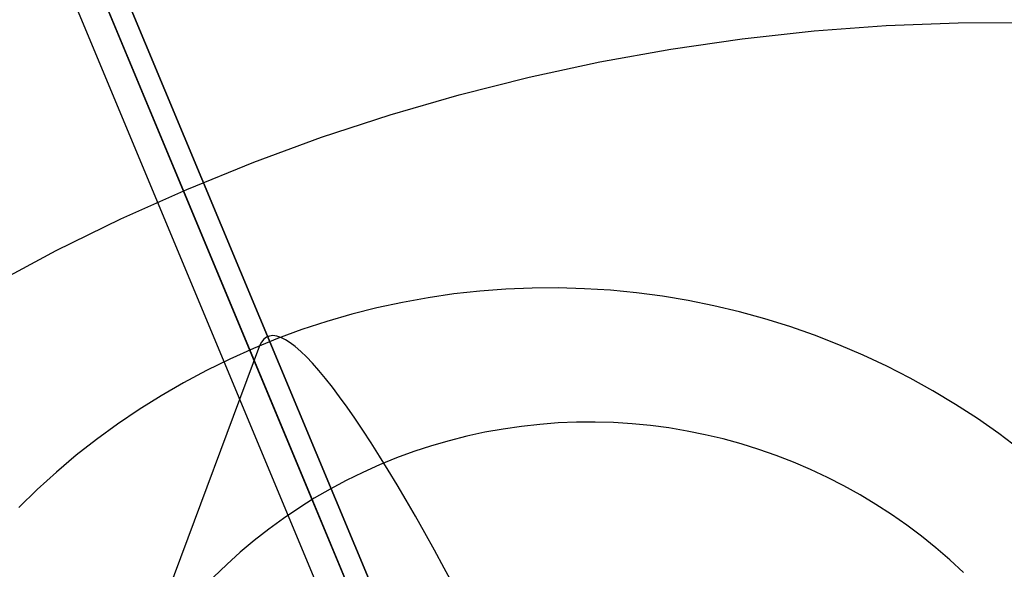
# Model space of a CAD drawing. Units: millimetres. Extents: x -1354 to -676, y -259 to 351.
# Drawn here: x -877 to -873, y -108 to -105 of the extents above; entities that cross this region are included whole.
import ezdxf

# ---------------------------------------------------------------- set-up
doc = ezdxf.new("R2010")
doc.units = ezdxf.units.MM
doc.header["$MEASUREMENT"] = 0
for name, color, linetype, true_color in [('Layer 02', 7, 'Continuous', 0x392222), ('Layer 03', 7, 'Continuous', 0xf7f4db), ('Layer 07', 7, 'Continuous', 0xddc4c4), ('Layer 08', 7, 'Continuous', 0xff6100), ('Layer 14', 7, 'Continuous', 0x4f2735)]:
    doc.layers.add(name, color=color, linetype=linetype, true_color=true_color)

msp = doc.modelspace()

# ---------------------------------------------------------------- linework, layer by layer
at = {"layer": 'Layer 02'}
for p, q in [((-889.7671, -73.1376, 312.9754), (-872.8363, -113.7513, 312.9755)), ((-872.6526, -113.6747, 354.2173), (-878.8269, -98.8639, 354.2173)), ((-877.2409, -102.6684, 383.0553), (-874.4213, -109.4319, 391.5463)), ((-873.1192, -105.4274, 387.3008), (-872.8327, -105.4161, 387.3008)), ((-872.8327, -105.4161, 387.3008), (-872.5459, -105.4149, 387.3008)), ((-873.6902, -105.4796, 387.3008), (-873.4051, -105.4485, 387.3008)), ((-873.4051, -105.4485, 387.3008), (-873.1192, -105.4274, 387.3008)), ((-873.974, -105.5206, 387.3008), (-873.6902, -105.4796, 387.3008)), ((-874.2562, -105.5713, 387.3008), (-873.974, -105.5206, 387.3008)), ((-874.5365, -105.6319, 387.3008), (-874.2562, -105.5713, 387.3008)), ((-874.8145, -105.7021, 387.3008), (-874.5365, -105.6319, 387.3008)), ((-875.0899, -105.7819, 387.3008), (-874.8145, -105.7021, 387.3008)), ((-875.3623, -105.8713, 387.3008), (-875.0899, -105.7819, 387.3008)), ((-875.6315, -105.97, 387.3008), (-875.3623, -105.8713, 387.3008)), ((-875.8972, -106.078, 387.3008), (-875.6315, -105.97, 387.3008)), ((-876.1589, -106.1952, 387.3008), (-875.8972, -106.078, 387.3008)), ((-876.4163, -106.3214, 387.3008), (-876.1589, -106.1952, 387.3008)), ((-876.6693, -106.4565, 387.3008), (-876.4163, -106.3214, 387.3008))]:
    msp.add_line(p, q, dxfattribs=at)
at = {"layer": 'Layer 03'}
for p, q in [((-879.2409, -98.3873, 308.7077), (-876.1898, -105.7063, 308.4378)), ((-876.1898, -105.7063, 308.4378), (-872.8361, -113.7512, 308.3437))]:
    msp.add_line(p, q, dxfattribs=at)
at = {"layer": 'Layer 07'}
for p, q in [((-876.5571, -104.5336, 391.6682), (-876.0403, -105.7734, 392.0265)), ((-875.758, -106.4507, 395.2729), (-876.3184, -105.1063, 394.9381)), ((-876.0403, -105.7734, 392.0265), (-875.519, -107.0239, 392.3379)), ((-875.1934, -107.8049, 395.5568), (-875.758, -106.4507, 395.2729)), ((-875.519, -107.0239, 392.3379), (-874.9938, -108.2837, 392.602))]:
    msp.add_line(p, q, dxfattribs=at)
at = {"layer": 'Layer 08'}
for p, q in [((-876.4515, -104.7869, 390.7066), (-875.9476, -105.9957, 391.0559)), ((-875.9476, -105.9957, 391.0559), (-875.4393, -107.215, 391.3595)), ((-875.4393, -107.215, 391.3595), (-874.9273, -108.4433, 391.6171))]:
    msp.add_line(p, q, dxfattribs=at)
at = {"layer": 'Layer 14'}
for p, q in [((-874.6293, -106.4746, 392.0054), (-874.7327, -106.4824, 391.9969)), ((-874.6293, -106.4746, 392.0054), (-874.7327, -106.4824, 391.9969)), ((-874.5255, -106.4704, 392.0134), (-874.6293, -106.4746, 392.0054)), ((-874.5255, -106.4704, 392.0134), (-874.6293, -106.4746, 392.0054)), ((-874.4216, -106.4697, 392.0207), (-874.5255, -106.4704, 392.0134)), ((-874.4216, -106.4697, 392.0207), (-874.5255, -106.4704, 392.0134)), ((-874.3178, -106.4726, 392.0276), (-874.4216, -106.4697, 392.0207)), ((-874.3178, -106.4726, 392.0276), (-874.4216, -106.4697, 392.0207)), ((-874.214, -106.4791, 392.0338), (-874.3178, -106.4726, 392.0276)), ((-874.214, -106.4791, 392.0338), (-874.3178, -106.4726, 392.0276)), ((-874.1105, -106.4891, 392.0394), (-874.214, -106.4791, 392.0338)), ((-874.1105, -106.4891, 392.0394), (-874.214, -106.4791, 392.0338)), ((-874.9385, -106.5086, 391.9783), (-875.0405, -106.527, 391.9682)), ((-874.9385, -106.5086, 391.9783), (-875.0405, -106.527, 391.9682)), ((-874.8359, -106.4937, 391.9879), (-874.9385, -106.5086, 391.9783)), ((-874.8359, -106.4937, 391.9879), (-874.9385, -106.5086, 391.9783)), ((-874.7327, -106.4824, 391.9969), (-874.8359, -106.4937, 391.9879)), ((-874.7327, -106.4824, 391.9969), (-874.8359, -106.4937, 391.9879)), ((-874.0074, -106.5027, 392.0445), (-874.1105, -106.4891, 392.0394)), ((-874.0074, -106.5027, 392.0445), (-874.1105, -106.4891, 392.0394)), ((-873.9048, -106.5198, 392.049), (-874.0074, -106.5027, 392.0445)), ((-873.9048, -106.5198, 392.049), (-874.0074, -106.5027, 392.0445)), ((-873.8028, -106.5404, 392.0528), (-873.9048, -106.5198, 392.049)), ((-873.8028, -106.5404, 392.0528), (-873.9048, -106.5198, 392.049)), ((-875.1417, -106.5489, 391.9576), (-875.2421, -106.5743, 391.9465)), ((-875.1417, -106.5489, 391.9576), (-875.2421, -106.5743, 391.9465)), ((-875.0405, -106.527, 391.9682), (-875.1417, -106.5489, 391.9576)), ((-875.0405, -106.527, 391.9682), (-875.1417, -106.5489, 391.9576)), ((-873.7015, -106.5645, 392.056), (-873.8028, -106.5404, 392.0528)), ((-873.7015, -106.5645, 392.056), (-873.8028, -106.5404, 392.0528)), ((-875.2421, -106.5743, 391.9465), (-875.3415, -106.6031, 391.9349)), ((-875.2421, -106.5743, 391.9465), (-875.3415, -106.6031, 391.9349)), ((-873.6011, -106.5921, 392.0587), (-873.7015, -106.5645, 392.056)), ((-873.6011, -106.5921, 392.0587), (-873.7015, -106.5645, 392.056)), ((-873.5017, -106.6231, 392.0607), (-873.6011, -106.5921, 392.0587)), ((-873.5017, -106.6231, 392.0607), (-873.6011, -106.5921, 392.0587)), ((-875.4398, -106.6353, 391.9228), (-875.5369, -106.6709, 391.9103)), ((-875.4398, -106.6353, 391.9228), (-875.5369, -106.6709, 391.9103)), ((-875.3415, -106.6031, 391.9349), (-875.4398, -106.6353, 391.9228)), ((-875.3415, -106.6031, 391.9349), (-875.4398, -106.6353, 391.9228)), ((-873.4034, -106.6574, 392.0621), (-873.5017, -106.6231, 392.0607)), ((-873.4034, -106.6574, 392.0621), (-873.5017, -106.6231, 392.0607)), ((-875.5369, -106.6709, 391.9103), (-875.6326, -106.7099, 391.8974)), ((-875.5369, -106.6709, 391.9103), (-875.6326, -106.7099, 391.8974)), ((-875.5914, -106.6735, 391.6937), (-875.6008, -106.685, 391.7973)), ((-875.5806, -106.6653, 391.5898), (-875.5914, -106.6735, 391.6937)), ((-875.5684, -106.6606, 391.4859), (-875.5806, -106.6653, 391.5898)), ((-875.5548, -106.6592, 391.3821), (-875.5684, -106.6606, 391.4859)), ((-875.5397, -106.6611, 391.2785), (-875.5548, -106.6592, 391.3821)), ((-875.5234, -106.6665, 391.1752), (-875.5397, -106.6611, 391.2785)), ((-875.5057, -106.6752, 391.0724), (-875.5234, -106.6665, 391.1752)), ((-875.4866, -106.6873, 390.9701), (-875.5057, -106.6752, 391.0724)), ((-873.3064, -106.6951, 392.0628), (-873.4034, -106.6574, 392.0621)), ((-873.3064, -106.6951, 392.0628), (-873.4034, -106.6574, 392.0621)), ((-875.6088, -106.6998, 391.9007), (-876.0345, -107.8434, 399.4321)), ((-875.6326, -106.7099, 391.8974), (-875.7268, -106.7521, 391.884)), ((-875.6326, -106.7099, 391.8974), (-875.7268, -106.7521, 391.884)), ((-875.6008, -106.685, 391.7973), (-875.6088, -106.6998, 391.9007)), ((-875.4663, -106.7027, 390.8686), (-875.4866, -106.6873, 390.9701)), ((-875.4447, -106.7215, 390.7678), (-875.4663, -106.7027, 390.8686)), ((-873.2106, -106.7361, 392.063), (-873.3064, -106.6951, 392.0628)), ((-873.2106, -106.7361, 392.063), (-873.3064, -106.6951, 392.0628)), ((-875.7268, -106.7521, 391.884), (-875.8195, -106.7975, 391.8702)), ((-875.7268, -106.7521, 391.884), (-875.8195, -106.7975, 391.8702)), ((-875.4218, -106.7435, 390.6681), (-875.4447, -106.7215, 390.7678)), ((-875.3978, -106.7689, 390.5694), (-875.4218, -106.7435, 390.6681)), ((-873.1164, -106.7804, 392.0625), (-873.2106, -106.7361, 392.063)), ((-873.1164, -106.7804, 392.0625), (-873.2106, -106.7361, 392.063)), ((-875.3725, -106.7974, 390.4718), (-875.3978, -106.7689, 390.5694)), ((-873.0237, -106.8278, 392.0614), (-873.1164, -106.7804, 392.0625)), ((-873.0237, -106.8278, 392.0614), (-873.1164, -106.7804, 392.0625)), ((-875.8195, -106.7975, 391.8702), (-875.9105, -106.8461, 391.8561)), ((-875.8195, -106.7975, 391.8702), (-875.9105, -106.8461, 391.8561)), ((-875.3461, -106.8292, 390.3756), (-875.3725, -106.7974, 390.4718)), ((-875.3185, -106.8642, 390.2808), (-875.3461, -106.8292, 390.3756)), ((-872.9327, -106.8784, 392.0597), (-873.0237, -106.8278, 392.0614)), ((-872.9327, -106.8784, 392.0597), (-873.0237, -106.8278, 392.0614)), ((-875.9105, -106.8461, 391.8561), (-875.9997, -106.8979, 391.8415)), ((-875.9105, -106.8461, 391.8561), (-875.9997, -106.8979, 391.8415)), ((-875.2899, -106.9023, 390.1876), (-875.3185, -106.8642, 390.2808)), ((-875.9997, -106.8979, 391.8415), (-876.087, -106.9526, 391.8266)), ((-875.9997, -106.8979, 391.8415), (-876.087, -106.9526, 391.8266)), ((-875.2602, -106.9434, 390.096), (-875.2899, -106.9023, 390.1876)), ((-872.8435, -106.9321, 392.0573), (-872.9327, -106.8784, 392.0597)), ((-872.8435, -106.9321, 392.0573), (-872.9327, -106.8784, 392.0597)), ((-875.2295, -106.9876, 390.0062), (-875.2602, -106.9434, 390.096)), ((-872.7562, -106.9888, 392.0544), (-872.8435, -106.9321, 392.0573)), ((-872.7562, -106.9888, 392.0544), (-872.8435, -106.9321, 392.0573)), ((-876.087, -106.9526, 391.8266), (-876.1723, -107.0104, 391.8114)), ((-876.087, -106.9526, 391.8266), (-876.1723, -107.0104, 391.8114)), ((-875.1978, -107.0348, 389.9182), (-875.2295, -106.9876, 390.0062)), ((-872.6708, -107.0484, 392.0508), (-872.7562, -106.9888, 392.0544)), ((-872.6708, -107.0484, 392.0508), (-872.7562, -106.9888, 392.0544)), ((-876.1723, -107.0104, 391.8114), (-876.2555, -107.0711, 391.7958)), ((-876.1723, -107.0104, 391.8114), (-876.2555, -107.0711, 391.7958)), ((-874.568, -107.0196, 389.769), (-874.6405, -107.0302, 389.7622)), ((-874.495, -107.0116, 389.7754), (-874.568, -107.0196, 389.769)), ((-874.4219, -107.0061, 389.7814), (-874.495, -107.0116, 389.7754)), ((-874.3485, -107.0031, 389.787), (-874.4219, -107.0061, 389.7814)), ((-874.275, -107.0027, 389.7922), (-874.3485, -107.0031, 389.787)), ((-874.2016, -107.0047, 389.797), (-874.275, -107.0027, 389.7922)), ((-874.1282, -107.0093, 389.8014), (-874.2016, -107.0047, 389.797)), ((-874.0551, -107.0164, 389.8054), (-874.1282, -107.0093, 389.8014)), ((-873.9821, -107.026, 389.809), (-874.0551, -107.0164, 389.8054)), ((-873.9096, -107.0381, 389.8122), (-873.9821, -107.026, 389.809)), ((-875.1651, -107.0849, 389.8323), (-875.1978, -107.0348, 389.9182)), ((-874.7842, -107.0587, 389.7475), (-874.8552, -107.0766, 389.7397)), ((-874.7126, -107.0432, 389.755), (-874.7842, -107.0587, 389.7475)), ((-874.6405, -107.0302, 389.7622), (-874.7126, -107.0432, 389.755)), ((-873.8375, -107.0527, 389.8149), (-873.9096, -107.0381, 389.8122)), ((-873.7659, -107.0697, 389.8172), (-873.8375, -107.0527, 389.8149)), ((-872.5877, -107.1109, 392.0466), (-872.6708, -107.0484, 392.0508)), ((-872.5877, -107.1109, 392.0466), (-872.6708, -107.0484, 392.0508)), ((-876.2555, -107.0711, 391.7958), (-876.3365, -107.1346, 391.78)), ((-876.2555, -107.0711, 391.7958), (-876.3365, -107.1346, 391.78)), ((-875.1316, -107.1379, 389.7484), (-875.1651, -107.0849, 389.8323)), ((-874.9255, -107.097, 389.7315), (-874.995, -107.1198, 389.723)), ((-874.8552, -107.0766, 389.7397), (-874.9255, -107.097, 389.7315)), ((-873.6949, -107.0892, 389.819), (-873.7659, -107.0697, 389.8172)), ((-873.6246, -107.1111, 389.8204), (-873.6949, -107.0892, 389.819)), ((-876.3365, -107.1346, 391.78), (-876.4151, -107.2009, 391.7639)), ((-876.3365, -107.1346, 391.78), (-876.4151, -107.2009, 391.7639)), ((-875.0972, -107.1936, 389.6667), (-875.1316, -107.1379, 389.7484)), ((-875.0636, -107.145, 389.7141), (-875.1313, -107.1725, 389.705)), ((-874.995, -107.1198, 389.723), (-875.0636, -107.145, 389.7141)), ((-873.5551, -107.1354, 389.8214), (-873.6246, -107.1111, 389.8204)), ((-873.4864, -107.1621, 389.822), (-873.5551, -107.1354, 389.8214)), ((-875.1313, -107.1725, 389.705), (-875.1979, -107.2023, 389.6955)), ((-873.4188, -107.1911, 389.8221), (-873.4864, -107.1621, 389.822)), ((-876.4151, -107.2009, 391.7639), (-876.4914, -107.2699, 391.7475)), ((-876.4151, -107.2009, 391.7639), (-876.4914, -107.2699, 391.7475)), ((-875.1979, -107.2023, 389.6955), (-875.2635, -107.2345, 389.6858)), ((-875.0619, -107.2521, 389.5873), (-875.0972, -107.1936, 389.6667)), ((-873.3521, -107.2224, 389.8217), (-873.4188, -107.1911, 389.8221)), ((-873.2866, -107.2559, 389.821), (-873.3521, -107.2224, 389.8217)), ((-875.2635, -107.2345, 389.6858), (-875.3278, -107.2688, 389.6758)), ((-875.0259, -107.3132, 389.5103), (-875.0619, -107.2521, 389.5873)), ((-873.2222, -107.2917, 389.8197), (-873.2866, -107.2559, 389.821)), ((-876.4914, -107.2699, 391.7475), (-876.5652, -107.3415, 391.7308)), ((-876.4914, -107.2699, 391.7475), (-876.5652, -107.3415, 391.7308)), ((-875.3278, -107.2688, 389.6758), (-875.3909, -107.3054, 389.6655)), ((-873.1591, -107.3296, 389.8181), (-873.2222, -107.2917, 389.8197)), ((-875.3909, -107.3054, 389.6655), (-875.4526, -107.3441, 389.655)), ((-874.9891, -107.3769, 389.4358), (-875.0259, -107.3132, 389.5103)), ((-873.0974, -107.3697, 389.816), (-873.1591, -107.3296, 389.8181)), ((-875.4526, -107.3441, 389.655), (-875.5129, -107.385, 389.6442)), ((-874.9517, -107.4431, 389.3639), (-874.9891, -107.3769, 389.4358)), ((-873.0371, -107.4118, 389.8135), (-873.0974, -107.3697, 389.816)), ((-875.5129, -107.385, 389.6442), (-875.5718, -107.4279, 389.6332)), ((-872.9782, -107.456, 389.8105), (-873.0371, -107.4118, 389.8135)), ((-875.5718, -107.4279, 389.6332), (-875.629, -107.4728, 389.622)), ((-874.9136, -107.5118, 389.2946), (-874.9517, -107.4431, 389.3639)), ((-872.921, -107.5022, 389.8071), (-872.9782, -107.456, 389.8105)), ((-875.629, -107.4728, 389.622), (-875.6846, -107.5197, 389.6106)), ((-875.6846, -107.5197, 389.6106), (-875.7386, -107.5685, 389.599)), ((-874.8749, -107.5828, 389.228), (-874.9136, -107.5118, 389.2946)), ((-872.8653, -107.5503, 389.8033), (-872.921, -107.5022, 389.8071)), ((-875.7386, -107.5685, 389.599), (-875.7907, -107.6191, 389.5872)), ((-872.8114, -107.6002, 389.7991), (-872.8653, -107.5503, 389.8033)), ((-874.8356, -107.656, 389.1643), (-874.8749, -107.5828, 389.228))]:
    msp.add_line(p, q, dxfattribs=at)

doc.saveas('drawing.dxf')
